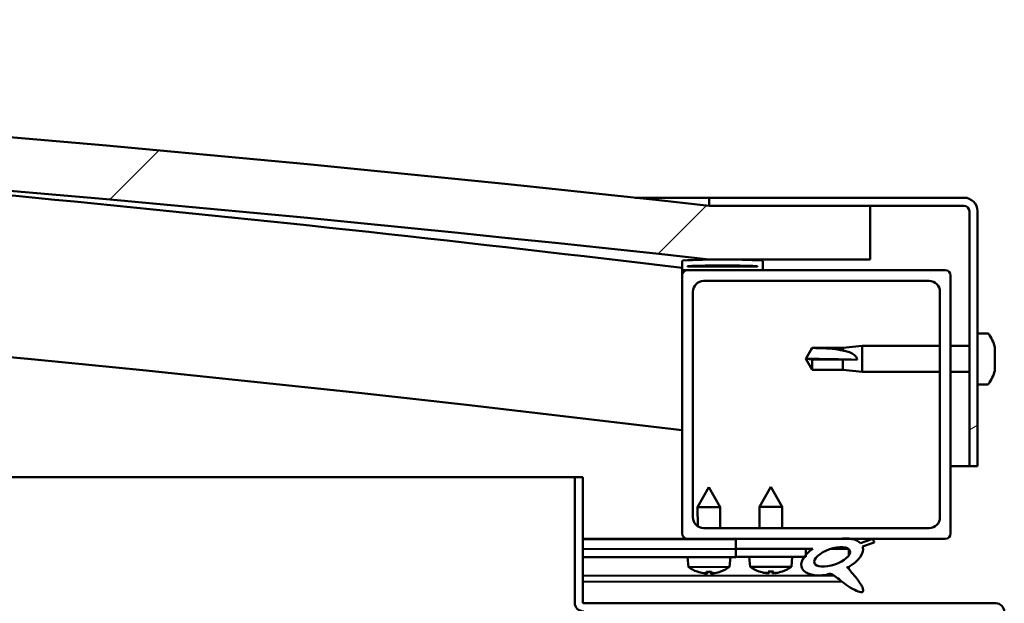
# Model space of a CAD drawing. Units: millimetres. Extents: x -6299 to 24551, y 2995 to 8837.
# Drawn here: x -4890 to -4706, y 7512 to 7621 of the extents above; entities that cross this region are included whole.
import ezdxf

# ---------------------------------------------------------------- set-up
doc = ezdxf.new("R2010")
doc.units = ezdxf.units.MM
doc.header["$LTSCALE"] = 25
doc.layers.add('Hatch (ISO)', color=7, linetype='Continuous', lineweight=18)
doc.layers.add('Visible (ISO)', color=7, linetype='Continuous', lineweight=50)
pattern_1 = [(45, (0, 0), (-56.1266, 56.1266), [])]

msp = doc.modelspace()

# ---------------------------------------------------------------- hatches: boundary and pattern name
at = {"layer": 'Hatch (ISO)'}
h = msp.add_hatch(dxfattribs=at)
h.set_pattern_fill('ANSI31', color=256, scale=635, style=0)
h.set_pattern_definition(pattern_1)
edge = h.paths.add_edge_path()
edge.add_line((-4761.24, 7576.09), (-4731.24, 7576.09))
edge.add_line((-4731.24, 7576.09), (-4731.24, 7586.09))
edge.add_line((-4731.24, 7586.09), (-4761.24, 7586.09))
edge.add_ellipse((-5361.24, 2148.04), major_axis=(600, 5438.05), ratio=1, start_angle=0, end_angle=12.59238)
edge.add_line((-5961.24, 7586.09), (-5991.24, 7586.09))
edge.add_line((-5991.24, 7586.09), (-5991.24, 7576.09))
edge.add_line((-5991.24, 7576.09), (-5961.24, 7576.09))
edge.add_ellipse((-5361.24, 2138.04), major_axis=(-600, 5438.05), ratio=1, start_angle=347.40762, end_angle=360, ccw=False)
h = msp.add_hatch(dxfattribs=at)
h.set_pattern_fill('ANSI31', color=256, scale=635, angle=-15, style=0)
h.set_pattern_definition([(30, (0, 0), (-39.6875, 68.74075), [])])
edge = h.paths.add_edge_path()
edge.add_line((-4713.74, 7587.59), (-4761.24, 7587.59))
edge.add_line((-4761.24, 7587.59), (-4761.24, 7586.09))
edge.add_line((-4761.24, 7586.09), (-4731.24, 7586.09))
edge.add_line((-4731.24, 7586.09), (-4713.74, 7586.09))
edge.add_ellipse((-4713.74, 7585.09), major_axis=(0, 1), ratio=1, start_angle=270, end_angle=360, ccw=False)
edge.add_line((-4712.74, 7585.09), (-4712.74, 7537.59))
edge.add_line((-4712.74, 7537.59), (-4711.24, 7537.59))
edge.add_line((-4711.24, 7537.59), (-4711.24, 7585.09))
edge.add_ellipse((-4713.74, 7585.09), major_axis=(2.5, 0), ratio=1, start_angle=0, end_angle=90)
h = msp.add_hatch(dxfattribs=at)
h.set_pattern_fill('ANSI31', color=256, scale=635, angle=90.0002, style=0)
h.set_pattern_definition([(135.0002, (0, 0), (-56.1264, -56.1268), [])])
edge = h.paths.add_edge_path()
edge.add_line((-4766.14, 7574.09), (-4765.24, 7574.09))
edge.add_line((-4765.24, 7574.09), (-4751.34, 7574.09))
edge.add_ellipse((-4751.34, 7574.19), major_axis=(0, -0.1), ratio=1, start_angle=0, end_angle=90)
edge.add_line((-4751.24, 7574.19), (-4751.24, 7575.79))
edge.add_ellipse((-4751.34, 7575.79), major_axis=(0.1, 0), ratio=1, start_angle=0, end_angle=86.9836)
edge.add_ellipse((-4758.74, 7435.36), major_axis=(7.41, 140.53), ratio=1, start_angle=0, end_angle=6.0328)
edge.add_ellipse((-4766.14, 7575.79), major_axis=(-0.0053, 0.0999), ratio=1, start_angle=0, end_angle=86.9836)
edge.add_line((-4766.24, 7575.79), (-4766.24, 7574.19))
edge.add_ellipse((-4766.14, 7574.19), major_axis=(-0.1, 0), ratio=1, start_angle=0, end_angle=90)
edge = h.paths.add_edge_path(flags=0)
edge.add_line((-4765.24, 7574.77), (-4765.24, 7574.87))
edge.add_ellipse((-4758.74, 7363.67), major_axis=(-6.5, 211.2), ratio=1, start_angle=356.4744, end_angle=360, ccw=False)
edge.add_line((-4752.24, 7574.87), (-4752.24, 7574.77))
edge.add_line((-4752.24, 7574.77), (-4765.24, 7574.77))
edge = h.paths.add_edge_path()
edge.add_ellipse((-5963.74, 7435.36), major_axis=(7.41, 140.53), ratio=1, start_angle=0, end_angle=6.0328)
edge.add_ellipse((-5971.14, 7575.79), major_axis=(-0.0053, 0.0999), ratio=1, start_angle=0, end_angle=86.9836)
edge.add_line((-5971.24, 7575.79), (-5971.24, 7574.19))
edge.add_ellipse((-5971.14, 7574.19), major_axis=(-0.1, 0), ratio=1, start_angle=0, end_angle=90)
edge.add_line((-5971.14, 7574.09), (-5957.24, 7574.09))
edge.add_line((-5957.24, 7574.09), (-5956.34, 7574.09))
edge.add_ellipse((-5956.34, 7574.19), major_axis=(0, -0.1), ratio=1, start_angle=0, end_angle=90)
edge.add_line((-5956.24, 7574.19), (-5956.24, 7575.79))
edge.add_ellipse((-5956.34, 7575.79), major_axis=(0.1, 0), ratio=1, start_angle=0, end_angle=86.9836)
edge = h.paths.add_edge_path(flags=0)
edge.add_ellipse((-5963.74, 7363.67), major_axis=(-6.5, 211.2), ratio=1, start_angle=356.4744, end_angle=360)
edge.add_line((-5970.24, 7574.87), (-5970.24, 7574.77))
edge.add_line((-5970.24, 7574.77), (-5957.24, 7574.77))
edge.add_line((-5957.24, 7574.77), (-5957.24, 7574.87))
h = msp.add_hatch(dxfattribs=at)
h.set_pattern_fill('ANSI31', color=256, scale=635, style=0)
h.set_pattern_definition(pattern_1)
edge = h.paths.add_edge_path()
edge.add_line((-4765.24, 7524.09), (-4756.24, 7524.09))
edge.add_line((-4756.24, 7524.09), (-4737.02, 7524.09))
edge.add_line((-4737.02, 7524.09), (-4734.87, 7524.09))
edge.add_line((-4734.87, 7524.09), (-4717.24, 7524.09))
edge.add_ellipse((-4717.24, 7525.09), major_axis=(0, -1), ratio=1, start_angle=0, end_angle=90)
edge.add_line((-4716.24, 7525.09), (-4716.24, 7573.09))
edge.add_ellipse((-4717.24, 7573.09), major_axis=(1, 0), ratio=1, start_angle=0, end_angle=90)
edge.add_line((-4717.24, 7574.09), (-4751.34, 7574.09))
edge.add_line((-4751.34, 7574.09), (-4765.24, 7574.09))
edge.add_ellipse((-4765.24, 7573.09), major_axis=(0, 1), ratio=1, start_angle=0, end_angle=90)
edge.add_line((-4766.24, 7573.09), (-4766.24, 7525.09))
edge.add_ellipse((-4765.24, 7525.09), major_axis=(-1, 0), ratio=1, start_angle=0, end_angle=90)
edge = h.paths.add_edge_path(flags=0)
edge.add_line((-4762.24, 7572.09), (-4720.24, 7572.09))
edge.add_ellipse((-4720.24, 7570.09), major_axis=(0, 2), ratio=1, start_angle=270, end_angle=360, ccw=False)
edge.add_line((-4718.24, 7570.09), (-4718.24, 7528.09))
edge.add_ellipse((-4720.24, 7528.09), major_axis=(2, 0), ratio=1, start_angle=270, end_angle=360, ccw=False)
edge.add_line((-4720.24, 7526.09), (-4762.24, 7526.09))
edge.add_ellipse((-4762.24, 7528.09), major_axis=(0, -2), ratio=1, start_angle=270, end_angle=360, ccw=False)
edge.add_line((-4764.24, 7528.09), (-4764.24, 7570.09))
edge.add_ellipse((-4762.24, 7570.09), major_axis=(-2, 0), ratio=1, start_angle=270, end_angle=360, ccw=False)
h = msp.add_hatch(dxfattribs=at)
h.set_pattern_fill('ANSI31', color=256, scale=635, angle=75.0002, style=0)
h.set_pattern_definition([(120.0002, (0, 0), (-68.74064, -39.6877), [])])
edge = h.paths.add_edge_path()
edge.add_line((-4756.24, 7524.09), (-4756.24, 7522.24))
edge.add_line((-4756.24, 7522.24), (-4743.24, 7522.24))
edge.add_line((-4743.24, 7522.24), (-4741.93, 7522.24))
edge.add_ellipse((-4738.31, 7520.72), major_axis=(-5.67, -1.96), ratio=0.5, start_angle=299.1758, end_angle=319.2019)
edge.add_ellipse((-4738.31, 7520.72), major_axis=(-5.67, -1.96), ratio=0.5, start_angle=319.2019, end_angle=325.0254)
edge.add_ellipse((-4738.31, 7520.72), major_axis=(-5.67, -1.96), ratio=0.5, start_angle=325.0254, end_angle=429.9519)
edge.add_spline(control_points=[(-4739.33, 7517.38), (-4739.16, 7517.47), (-4739, 7517.53), (-4738.71, 7517.56), (-4738.58, 7517.54), (-4738.18, 7517.42), (-4737.9, 7517.24), (-4736.92, 7516.49), (-4736.02, 7515.71), (-4734.34, 7514.66), (-4733.83, 7514.41), (-4733.29, 7514.22), (-4733.11, 7514.17), (-4732.89, 7514.16), (-4732.81, 7514.16), (-4732.71, 7514.18), (-4732.67, 7514.19), (-4732.61, 7514.23), (-4732.59, 7514.25), (-4732.55, 7514.31), (-4732.53, 7514.34), (-4732.51, 7514.44), (-4732.51, 7514.5), (-4732.53, 7514.71), (-4732.6, 7514.9), (-4732.95, 7515.65), (-4733.51, 7516.41), (-4734.56, 7517.74), (-4735.15, 7518.41), (-4735.43, 7518.75), (-4735.47, 7518.8), (-4735.49, 7518.83), (-4735.49, 7518.84), (-4735.5, 7518.84), (-4735.5, 7518.84), (-4735.5, 7518.85), (-4735.5, 7518.85), (-4735.5, 7518.85), (-4735.5, 7518.85), (-4735.5, 7518.85), (-4735.5, 7518.85), (-4735.5, 7518.85), (-4735.5, 7518.85), (-4735.49, 7518.85), (-4735.49, 7518.85), (-4735.49, 7518.85), (-4735.49, 7518.85), (-4735.49, 7518.84), (-4735.48, 7518.84), (-4735.44, 7518.81), (-4735.41, 7518.78), (-4735.38, 7518.76)], knot_values=[-0.539929, -0.539929, -0.539929, -0.539929, -0.50912, -0.50912, -0.482323, -0.482323, -0.427205, -0.427205, -0.331369, -0.331369, -0.278275, -0.278275, -0.2576, -0.2576, -0.248981, -0.248981, -0.243948, -0.243948, -0.239722, -0.239722, -0.234904, -0.234904, -0.227345, -0.227345, -0.207026, -0.207026, -0.133997, -0.133997, -0.040754, -0.040754, -0.023087, -0.023087, -0.019316, -0.019316, -0.018103, -0.018103, -0.01761, -0.01761, -0.01733, -0.01733, -0.0171, -0.0171, -0.01684, -0.01684, -0.016433, -0.016433, -0.01539, -0.01539, -0.010917, -0.010917, 0, 0, 0, 0], degree=3, periodic=0)
edge.add_ellipse((-4738.31, 7520.72), major_axis=(-5.67, -1.96), ratio=0.5, start_angle=110.7942, end_angle=179.3318)
edge.add_line((-4732.63, 7522.64), (-4730.48, 7523.38))
edge.add_spline(control_points=[(-4730.48, 7523.38), (-4730.47, 7523.45), (-4730.48, 7523.51), (-4730.52, 7523.65), (-4730.55, 7523.71), (-4730.68, 7523.87), (-4730.78, 7523.95), (-4730.89, 7524.02)], knot_values=[-0.080042, -0.080042, -0.080042, -0.080042, -0.059667, -0.059667, -0.03879, -0.03879, 0, 0, 0, 0], degree=3, periodic=0)
edge.add_line((-4730.89, 7524.02), (-4733.04, 7523.3))
edge.add_ellipse((-4738.31, 7520.72), major_axis=(-5.67, -1.96), ratio=0.5, start_angle=194.0585, end_angle=223.4724)
edge.add_ellipse((-4738.31, 7520.72), major_axis=(-5.67, -1.96), ratio=0.5, start_angle=223.4724, end_angle=247.3218)
edge.add_line((-4737.02, 7524.09), (-4756.24, 7524.09))
edge = h.paths.add_edge_path(flags=0)
edge.add_ellipse((-4738.31, 7520.72), major_axis=(3.31, 1.14), ratio=0.428571, start_angle=0, end_angle=360)
h = msp.add_hatch(dxfattribs=at)
h.set_pattern_fill('ANSI31', color=256, scale=635, angle=105.0002, style=0)
h.set_pattern_definition([(150.0002, (0, 0), (-39.6872, -68.74094), [])])
h.paths.add_polyline_path([(-4756.24, 7522.24), (-4756.24, 7520.74), (-4743.52, 7520.74), (-4743.24, 7520.74), (-4743.24, 7521.09), (-4743.24, 7522.24)])

# ---------------------------------------------------------------- linework, layer by layer
at = {"layer": 'Visible (ISO)'}
for p, q in [((-4775, 7587.59), (-4761.24, 7587.59)), ((-4713.74, 7587.59), (-4761.24, 7587.59)), ((-4761.24, 7587.59), (-4761.24, 7586.09)), ((-4761.24, 7586.09), (-4713.74, 7586.09)), ((-4731.24, 7586.09), (-4761.24, 7586.09)), ((-4731.24, 7576.09), (-4731.24, 7586.09)), ((-4712.74, 7585.09), (-4712.74, 7537.59)), ((-4711.24, 7537.59), (-4711.24, 7585.09)), ((-4761.24, 7576.09), (-4731.24, 7576.09)), ((-4766.24, 7575.79), (-4766.24, 7574.19)), ((-4766.24, 7573.09), (-4766.24, 7574.19)), ((-4765.24, 7574.77), (-4765.24, 7574.87)), ((-4752.24, 7574.87), (-4765.24, 7574.87)), ((-4752.24, 7574.77), (-4765.24, 7574.77)), ((-4752.24, 7574.87), (-4752.24, 7574.77)), ((-4751.24, 7574.19), (-4751.24, 7575.79)), ((-4766.14, 7574.09), (-4766.24, 7574.09)), ((-4766.24, 7573.09), (-4766.24, 7525.09)), ((-4766.14, 7574.09), (-4751.34, 7574.09)), ((-4717.24, 7574.09), (-4765.24, 7574.09)), ((-4716.24, 7525.09), (-4716.24, 7573.09)), ((-4762.24, 7572.09), (-4720.24, 7572.09)), ((-4764.24, 7528.09), (-4764.24, 7570.09)), ((-4718.24, 7570.09), (-4718.24, 7528.09)), ((-4709.36, 7562.34), (-4711.24, 7562.34)), ((-4743.24, 7557.59), (-4742.06, 7559.64)), ((-4742.06, 7559.64), (-4742.06, 7559.62)), ((-4736.31, 7559.64), (-4742.06, 7559.64)), ((-4736.31, 7559.64), (-4732.74, 7559.99)), ((-4736.31, 7559.64), (-4736.31, 7559.13)), ((-4732.74, 7559.99), (-4732.74, 7555.19)), ((-4718.24, 7559.99), (-4732.74, 7559.99)), ((-4712.74, 7559.99), (-4716.24, 7559.99)), ((-4708, 7559.79), (-4708, 7559.53)), ((-4708, 7559.41), (-4708, 7559.53)), ((-4708, 7559.41), (-4708, 7559.29)), ((-4708, 7559.29), (-4708, 7557.66)), ((-4742.06, 7557.45), (-4743.24, 7557.59)), ((-4743.24, 7557.59), (-4742.06, 7555.54)), ((-4736.31, 7557.45), (-4742.06, 7557.45)), ((-4742.06, 7557.45), (-4742.06, 7555.54)), ((-4733.67, 7557.44), (-4736.31, 7557.45)), ((-4736.31, 7557.45), (-4736.31, 7555.54)), ((-4708, 7557.27), (-4708, 7557.52)), ((-4708, 7557.27), (-4708, 7557.23)), ((-4708, 7557.23), (-4708, 7555.71)), ((-4736.31, 7555.54), (-4742.06, 7555.54)), ((-4736.31, 7555.54), (-4732.74, 7555.19)), ((-4718.24, 7555.19), (-4732.74, 7555.19)), ((-4712.74, 7555.19), (-4716.24, 7555.19)), ((-4708, 7555.71), (-4708, 7555.69)), ((-4708, 7555.52), (-4708, 7555.69)), ((-4708, 7555.52), (-4708, 7555.38)), ((-4709.36, 7552.84), (-4711.24, 7552.84)), ((-4712.74, 7537.59), (-4716.24, 7537.59)), ((-4712.74, 7537.59), (-4711.24, 7537.59)), ((-5434.04, 7535.59), (-4786.24, 7535.59)), ((-4784.74, 7535.59), (-4786.24, 7535.59)), ((-4786.24, 7535.59), (-4786.24, 7512.19)), ((-4784.74, 7512.19), (-4784.74, 7535.59)), ((-4761.26, 7533.7), (-4763.36, 7529.99)), ((-4761.26, 7533.7), (-4759.16, 7530)), ((-4749.74, 7533.74), (-4751.84, 7530.04)), ((-4749.74, 7533.74), (-4747.64, 7530.04)), ((-4759.16, 7530), (-4763.36, 7529.99)), ((-4763.35, 7526.42), (-4763.36, 7529.99)), ((-4759.15, 7526.09), (-4759.16, 7530)), ((-4747.64, 7530.04), (-4751.84, 7530.04)), ((-4751.84, 7526.09), (-4751.84, 7530.04)), ((-4747.64, 7526.09), (-4747.64, 7530.04)), ((-4720.24, 7526.09), (-4762.24, 7526.09)), ((-4765.24, 7524.09), (-4784.74, 7524.09)), ((-4784.74, 7524.08), (-4780.95, 7524.09)), ((-4784.74, 7524.01), (-4756.24, 7524.05)), ((-4765.24, 7524.09), (-4717.24, 7524.09)), ((-4763.35, 7524.04), (-4763.35, 7524.09)), ((-4759.15, 7524.05), (-4759.15, 7524.09)), ((-4756.24, 7524.09), (-4756.24, 7522.24)), ((-4737.02, 7524.09), (-4756.24, 7524.09)), ((-4730.89, 7524.02), (-4733.04, 7523.3)), ((-4732.63, 7522.64), (-4730.48, 7523.38)), ((-4784.74, 7522.16), (-4756.24, 7522.2)), ((-4784.74, 7522.16), (-4756.24, 7522.2)), ((-4756.24, 7522.24), (-4741.93, 7522.24)), ((-4756.24, 7522.24), (-4756.24, 7520.74)), ((-4743.24, 7522.24), (-4756.24, 7522.24)), ((-4756.24, 7522.2), (-4756.24, 7520.7)), ((-4743.24, 7520.74), (-4743.24, 7522.24)), ((-4743.24, 7522.22), (-4741.94, 7522.23)), ((-4738.49, 7522.23), (-4735.31, 7522.24)), ((-4735.18, 7522.13), (-4735.17, 7521.03)), ((-4784.74, 7520.66), (-4756.24, 7520.7)), ((-4765.08, 7518.84), (-4765.24, 7520.69)), ((-4757.4, 7518.86), (-4757.24, 7520.7)), ((-4756.24, 7520.74), (-4743.24, 7520.74)), ((-4753.58, 7518.89), (-4753.74, 7520.74)), ((-4745.9, 7518.89), (-4745.74, 7520.74)), ((-4757.4, 7518.86), (-4765.08, 7518.84)), ((-4763.38, 7517.97), (-4763.36, 7517.97)), ((-4761.95, 7517.66), (-4761.95, 7517.68)), ((-4761.71, 7517.97), (-4760.77, 7517.97)), ((-4761.54, 7517.68), (-4761.52, 7517.97)), ((-4760.93, 7517.68), (-4760.96, 7517.97)), ((-4760.53, 7517.66), (-4760.53, 7517.68)), ((-4759.11, 7517.97), (-4759.1, 7517.97)), ((-4745.9, 7518.89), (-4753.58, 7518.89)), ((-4751.88, 7518.01), (-4751.87, 7518.01)), ((-4750.45, 7517.7), (-4750.45, 7517.72)), ((-4750.21, 7518.01), (-4749.27, 7518.01)), ((-4750.05, 7517.72), (-4750.02, 7518.01)), ((-4749.44, 7517.72), (-4749.46, 7518.01)), ((-4749.03, 7517.7), (-4749.03, 7517.72)), ((-4747.62, 7518.01), (-4747.6, 7518.01)), ((-4735.17, 7518.88), (-4735.17, 7518.44)), ((-4784.74, 7517.19), (-4737.96, 7517.27)), ((-4784.74, 7516.07), (-4736.52, 7516.15)), ((-4707.84, 7512.09), (-4784.64, 7512.09))]:
    msp.add_line(p, q, dxfattribs=at)
for centre, radius, start, end in [((-5361.24, 2148.04), 5471.05, 83.70381, 96.29619), ((-5361.24, 2138.04), 5471.05, 83.70381, 96.29619), ((-5361.24, 2645.29), 4965.01, 83.11722, 85.82943), ((-4713.74, 7585.09), 2.5, 0, 90), ((-4713.74, 7585.09), 1, 0, 90), ((-5361.24, 2645.29), 4935.01, 83.07517, 90.58349), ((-4758.74, 7435.36), 140.73, 86.9836, 93.0164), ((-4766.14, 7575.79), 0.1, 93.0164, 180), ((-4766.14, 7574.19), 0.1, 180, 270), ((-4758.74, 7363.67), 211.3, 88.2372, 91.7628), ((-4751.34, 7575.79), 0.1, 0, 86.9836), ((-4751.34, 7574.19), 0.1, 270, 0), ((-4765.24, 7573.09), 1, 90, 180), ((-4717.24, 7573.09), 1, 0, 90), ((-4762.24, 7570.09), 2, 90, 180), ((-4720.24, 7570.09), 2, 0, 90), ((-4709.36, 7562.14), 0.2, 35.6853, 90), ((-4715.69, 7557.59), 8, 16.0077, 35.6853), ((-4715.69, 7557.59), 8, 324.3147, 343.9923), ((-4709.36, 7553.04), 0.2, 270, 324.3147), ((-4762.24, 7528.09), 2, 180, 270), ((-4720.24, 7528.09), 2, 270, 0), ((-4765.24, 7525.09), 1, 180, 270), ((-4717.24, 7525.09), 1, 270, 0), ((-4761.25, 7524.1), 6.5, 233.8975, 250.2116), ((-4763.38, 7518.17), 0.206, 250.2116, 270.0931), ((-4759.1, 7518.18), 0.206, 270.0931, 289.9746), ((-4761.25, 7524.1), 6.5, 289.9746, 306.2887), ((-4749.74, 7524.14), 6.5, 233.8044, 250.1185), ((-4751.88, 7518.22), 0.206, 250.1185, 270), ((-4747.6, 7518.22), 0.206, 270, 289.8815), ((-4749.74, 7524.14), 6.5, 289.8815, 306.1956), ((-4784.64, 7512.19), 1.6, 180, 270), ((-4784.64, 7512.19), 0.1, 180, 270), ((-4707.84, 7510.49), 1.6, 0, 90)]:
    msp.add_arc(centre, radius, start, end, dxfattribs=at)
for centre, major_axis, ratio, start_param, end_param in [((-4743.24, 7556.22), (21, 0), 0.064863, 1.097432, 1.570796), ((-4738.31, 7520.72), (-5.67, -1.96), 0.5, 3.386959, 4.31658), ((-4738.31, 7520.72), (-5.67, -1.96), 0.5, 5.221602, 7.504076), ((-4738.31, 7520.72), (-5.67, -1.96), 0.5, 1.933724, 3.129931), ((-4761.33, 7524.06), (-2.83, 5.83), 0.979749, 2.351624, 2.529771), ((-4762.95, 7522.55), (3.84, -4.25), 0.664926, 5.510896, 5.582433), ((-4759.2, 7522.56), (-3.43, -4.58), 0.554863, 0.162804, 0.234341), ((-4762.21, 7517.34), (-0.224, -0.452), 0.299538, 2.511352, 2.574157), ((-4760.81, 7524.06), (-0.56, -6.46), 0.180266, 5.951633, 6.12978), ((-4761.69, 7524.06), (0.59, -6.46), 0.180266, 0.153405, 0.331552), ((-4759.54, 7522.56), (3.83, 4.26), 0.664926, 3.842345, 3.913882), ((-4763.29, 7522.55), (3.45, -4.57), 0.554863, 6.048844, 6.120382), ((-4760.27, 7517.34), (-0.226, 0.452), 0.299538, 0.567435, 0.630241), ((-4761.17, 7524.06), (-2.81, -5.84), 0.979749, 0.611822, 0.789969), ((-4749.82, 7524.1), (-2.82, 5.84), 0.979749, 2.351624, 2.529771), ((-4751.45, 7522.6), (3.83, -4.25), 0.664926, 5.510896, 5.582433), ((-4747.69, 7522.6), (-3.44, -4.58), 0.554863, 0.162804, 0.234341), ((-4750.71, 7517.38), (-0.225, -0.452), 0.299538, 2.511352, 2.574157), ((-4749.3, 7524.1), (-0.57, -6.46), 0.180266, 5.951633, 6.12978), ((-4750.18, 7524.1), (0.57, -6.46), 0.180266, 0.153405, 0.331552), ((-4748.03, 7522.6), (3.83, 4.25), 0.664926, 3.842345, 3.913882), ((-4751.79, 7522.6), (3.44, -4.58), 0.554863, 6.048844, 6.120382), ((-4748.77, 7517.38), (-0.225, 0.452), 0.299538, 0.567435, 0.630241), ((-4749.66, 7524.1), (-2.82, -5.84), 0.979749, 0.611822, 0.789969)]:
    msp.add_ellipse(centre, major_axis=major_axis, ratio=ratio, start_param=start_param, end_param=end_param, dxfattribs=at)
msp.add_ellipse((-4738.31, 7520.72), major_axis=(3.31, 1.14), ratio=0.428571, dxfattribs=at)
for points in [[(-4743.24, 7557.59), (-4742.86, 7558.25), (-4742.46, 7558.93), (-4742.06, 7559.62)], [(-4708.01, 7557.59), (-4708.01, 7557.56), (-4708.01, 7557.54), (-4708, 7557.52)], [(-4761.71, 7517.97), (-4761.71, 7517.97), (-4761.72, 7517.97), (-4761.72, 7517.98)], [(-4760.75, 7517.98), (-4760.76, 7517.98), (-4760.76, 7517.97), (-4760.77, 7517.97)], [(-4750.21, 7518.01), (-4750.22, 7518.01), (-4750.22, 7518.02), (-4750.23, 7518.03)], [(-4749.26, 7518.03), (-4749.26, 7518.02), (-4749.27, 7518.01), (-4749.27, 7518.01)]]:
    msp.add_open_spline(points, degree=3, dxfattribs=at)
for points, knots in [([(-4742.06, 7559.62), (-4741.72, 7559.62), (-4741.39, 7559.61), (-4740.31, 7559.59), (-4739.56, 7559.57), (-4738.11, 7559.46), (-4737.4, 7559.38), (-4736.59, 7559.2), (-4736.45, 7559.17), (-4736.31, 7559.13)], [1.0298299, 1.0298299, 1.0298299, 1.0298299, 1.1268672, 1.1268672, 1.3401618, 1.3401618, 1.5534565, 1.5534565, 1.5990374, 1.5990374, 1.5990374, 1.5990374]), ([(-4708, 7559.29), (-4708.01, 7559.34), (-4708.01, 7559.38), (-4708.02, 7559.45), (-4708.02, 7559.49), (-4708.01, 7559.52), (-4708.01, 7559.53), (-4708, 7559.53)], [0.17438702, 0.17438702, 0.17438702, 0.17438702, 0.18896797, 0.18896797, 0.20586323, 0.20586323, 0.21737851, 0.21737851, 0.21737851, 0.21737851]), ([(-4736.31, 7559.13), (-4736.05, 7559.09), (-4735.8, 7559.04), (-4735.22, 7558.89), (-4734.9, 7558.77), (-4734.32, 7558.47), (-4734.02, 7558.25), (-4733.8, 7557.91), (-4733.75, 7557.82), (-4733.69, 7557.63), (-4733.67, 7557.53), (-4733.67, 7557.44)], [0.9725494, 0.9725494, 0.9725494, 0.9725494, 1.0547969, 1.0547969, 1.1648244, 1.1648244, 1.2623094, 1.2623094, 1.290226, 1.290226, 1.3181426, 1.3181426, 1.3181426, 1.3181426]), ([(-4708, 7557.23), (-4708.01, 7557.27), (-4708.01, 7557.32), (-4708.02, 7557.43), (-4708.02, 7557.49), (-4708.01, 7557.58), (-4708.01, 7557.62), (-4708, 7557.66)], [0.17438702, 0.17438702, 0.17438702, 0.17438702, 0.18896797, 0.18896797, 0.20586323, 0.20586323, 0.21737852, 0.21737852, 0.21737852, 0.21737852]), ([(-4708, 7555.52), (-4708.01, 7555.52), (-4708.01, 7555.53), (-4708.02, 7555.56), (-4708.02, 7555.59), (-4708.01, 7555.65), (-4708.01, 7555.68), (-4708, 7555.71)], [0.17438702, 0.17438702, 0.17438702, 0.17438702, 0.18896797, 0.18896797, 0.20586323, 0.20586323, 0.21737852, 0.21737852, 0.21737852, 0.21737852]), ([(-4730.48, 7523.38), (-4730.47, 7523.45), (-4730.48, 7523.51), (-4730.52, 7523.65), (-4730.55, 7523.71), (-4730.68, 7523.87), (-4730.78, 7523.95), (-4730.89, 7524.02)], [-0.08004153, -0.08004153, -0.08004153, -0.08004153, -0.05966671, -0.05966671, -0.03879017, -0.03879017, 0, 0, 0, 0]), ([(-4761.95, 7517.66), (-4761.95, 7517.66), (-4761.95, 7517.66), (-4761.95, 7517.66), (-4761.95, 7517.65), (-4761.98, 7517.65), (-4762.01, 7517.65), (-4762.06, 7517.66), (-4762.09, 7517.66), (-4762.16, 7517.67), (-4762.2, 7517.67), (-4762.26, 7517.68), (-4762.27, 7517.68), (-4762.29, 7517.69)], [0.0217824, 0.0217824, 0.0217824, 0.0217824, 0.02240783, 0.02240783, 0.03336567, 0.03336567, 0.04432351, 0.04432351, 0.05536278, 0.05536278, 0.06640205, 0.06640205, 0.07177154, 0.07177154, 0.07177154, 0.07177154]), ([(-4761.54, 7517.69), (-4761.54, 7517.68), (-4761.54, 7517.68), (-4761.56, 7517.67), (-4761.57, 7517.66), (-4761.62, 7517.66), (-4761.64, 7517.65), (-4761.71, 7517.65), (-4761.75, 7517.65), (-4761.8, 7517.66), (-4761.82, 7517.66), (-4761.84, 7517.66)], [0, 0, 0, 0, 0.01116716, 0.01116716, 0.02233431, 0.02233431, 0.03329353, 0.03329353, 0.04425275, 0.04425275, 0.04996652, 0.04996652, 0.04996652, 0.04996652]), ([(-4760.63, 7517.66), (-4760.64, 7517.66), (-4760.64, 7517.66), (-4760.68, 7517.66), (-4760.72, 7517.66), (-4760.79, 7517.65), (-4760.82, 7517.66), (-4760.87, 7517.66), (-4760.9, 7517.66), (-4760.93, 7517.67), (-4760.93, 7517.68), (-4760.93, 7517.68), (-4760.93, 7517.69), (-4760.93, 7517.69)], [0.02178159, 0.02178159, 0.02178159, 0.02178159, 0.02232447, 0.02232447, 0.03332398, 0.03332398, 0.04432349, 0.04432349, 0.05536276, 0.05536276, 0.06640202, 0.06640202, 0.07177151, 0.07177151, 0.07177151, 0.07177151]), ([(-4760.18, 7517.69), (-4760.22, 7517.68), (-4760.26, 7517.68), (-4760.33, 7517.67), (-4760.37, 7517.66), (-4760.43, 7517.66), (-4760.46, 7517.66), (-4760.5, 7517.66), (-4760.52, 7517.66), (-4760.53, 7517.66), (-4760.53, 7517.66), (-4760.53, 7517.66)], [0, 0, 0, 0, 0.01116716, 0.01116716, 0.02233431, 0.02233431, 0.03329353, 0.03329353, 0.04425275, 0.04425275, 0.04996652, 0.04996652, 0.04996652, 0.04996652]), ([(-4750.45, 7517.7), (-4750.45, 7517.7), (-4750.45, 7517.7), (-4750.45, 7517.7), (-4750.46, 7517.7), (-4750.49, 7517.7), (-4750.51, 7517.7), (-4750.56, 7517.7), (-4750.6, 7517.7), (-4750.67, 7517.71), (-4750.71, 7517.72), (-4750.76, 7517.73), (-4750.78, 7517.73), (-4750.8, 7517.73)], [0.02178159, 0.02178159, 0.02178159, 0.02178159, 0.02232447, 0.02232447, 0.03332398, 0.03332398, 0.04432349, 0.04432349, 0.05536276, 0.05536276, 0.06640202, 0.06640202, 0.07177151, 0.07177151, 0.07177151, 0.07177151]), ([(-4750.05, 7517.73), (-4750.04, 7517.73), (-4750.04, 7517.72), (-4750.06, 7517.71), (-4750.08, 7517.7), (-4750.12, 7517.7), (-4750.15, 7517.7), (-4750.21, 7517.7), (-4750.25, 7517.7), (-4750.31, 7517.7), (-4750.32, 7517.7), (-4750.34, 7517.7)], [0, 0, 0, 0, 0.01116716, 0.01116716, 0.02233431, 0.02233431, 0.03329353, 0.03329353, 0.04425275, 0.04425275, 0.04996652, 0.04996652, 0.04996652, 0.04996652]), ([(-4749.14, 7517.7), (-4749.14, 7517.7), (-4749.14, 7517.7), (-4749.18, 7517.7), (-4749.22, 7517.7), (-4749.29, 7517.7), (-4749.33, 7517.7), (-4749.38, 7517.7), (-4749.4, 7517.7), (-4749.43, 7517.71), (-4749.44, 7517.72), (-4749.44, 7517.73), (-4749.44, 7517.73), (-4749.43, 7517.73)], [0.0217824, 0.0217824, 0.0217824, 0.0217824, 0.02240783, 0.02240783, 0.03336567, 0.03336567, 0.04432351, 0.04432351, 0.05536278, 0.05536278, 0.06640205, 0.06640205, 0.07177154, 0.07177154, 0.07177154, 0.07177154]), ([(-4748.69, 7517.73), (-4748.72, 7517.73), (-4748.76, 7517.72), (-4748.84, 7517.71), (-4748.88, 7517.7), (-4748.94, 7517.7), (-4748.96, 7517.7), (-4749.01, 7517.7), (-4749.02, 7517.7), (-4749.03, 7517.7), (-4749.03, 7517.7), (-4749.03, 7517.7)], [0, 0, 0, 0, 0.01116716, 0.01116716, 0.02233431, 0.02233431, 0.03329353, 0.03329353, 0.04425275, 0.04425275, 0.04996746, 0.04996746, 0.04996746, 0.04996746]), ([(-4739.33, 7517.38), (-4739.16, 7517.47), (-4739, 7517.53), (-4738.71, 7517.56), (-4738.58, 7517.54), (-4738.18, 7517.42), (-4737.9, 7517.24), (-4736.92, 7516.49), (-4736.02, 7515.71), (-4734.34, 7514.66), (-4733.83, 7514.41), (-4733.29, 7514.22), (-4733.11, 7514.17), (-4732.89, 7514.16), (-4732.81, 7514.16), (-4732.71, 7514.18), (-4732.67, 7514.19), (-4732.61, 7514.23), (-4732.59, 7514.25), (-4732.55, 7514.31), (-4732.53, 7514.34), (-4732.51, 7514.44), (-4732.51, 7514.5), (-4732.53, 7514.71), (-4732.6, 7514.9), (-4732.95, 7515.65), (-4733.51, 7516.41), (-4734.56, 7517.74), (-4735.15, 7518.41), (-4735.43, 7518.75), (-4735.47, 7518.8), (-4735.49, 7518.83), (-4735.49, 7518.84), (-4735.5, 7518.84), (-4735.5, 7518.84), (-4735.5, 7518.85), (-4735.5, 7518.85), (-4735.5, 7518.85), (-4735.5, 7518.85), (-4735.5, 7518.85), (-4735.5, 7518.85), (-4735.5, 7518.85), (-4735.5, 7518.85), (-4735.49, 7518.85), (-4735.49, 7518.85), (-4735.49, 7518.85), (-4735.49, 7518.85), (-4735.49, 7518.84), (-4735.48, 7518.84), (-4735.44, 7518.81), (-4735.41, 7518.78), (-4735.38, 7518.76)], [-0.5399295, -0.5399295, -0.5399295, -0.5399295, -0.5091202, -0.5091202, -0.4823226, -0.4823226, -0.4272053, -0.4272053, -0.3313686, -0.3313686, -0.2782748, -0.2782748, -0.2575996, -0.2575996, -0.2489807, -0.2489807, -0.2439477, -0.2439477, -0.2397223, -0.2397223, -0.234904, -0.234904, -0.2273451, -0.2273451, -0.207026, -0.207026, -0.1339974, -0.1339974, -0.0407542, -0.0407542, -0.0230874, -0.0230874, -0.0193158, -0.0193158, -0.0181031, -0.0181031, -0.0176095, -0.0176095, -0.0173304, -0.0173304, -0.0171003, -0.0171003, -0.0168401, -0.0168401, -0.0164326, -0.0164326, -0.0153904, -0.0153904, -0.0109169, -0.0109169, 0, 0, 0, 0])]:
    msp.add_open_spline(points, degree=3, knots=knots, dxfattribs=at)

doc.saveas('drawing.dxf')
